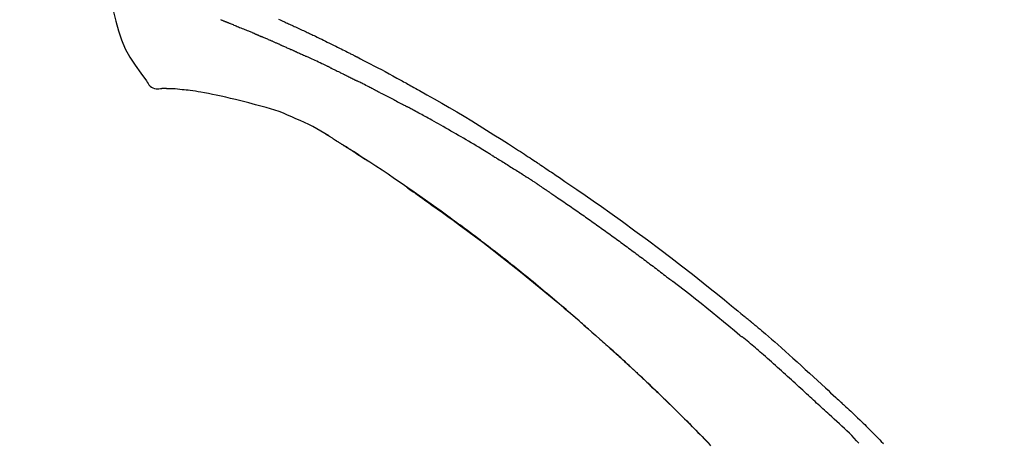
# Model space of a CAD drawing. Extents: x 55896 to 82369, y -13 to 8857.
# Drawn here: x 61607 to 61694, y 3107 to 3145 of the extents above; entities that cross this region are included whole.
import ezdxf

# ---------------------------------------------------------------- set-up
doc = ezdxf.new("R2010")
doc.units = 0
doc.header["$LTSCALE"] = 50
doc.header["$MEASUREMENT"] = 0
doc.layers.get('0').update_dxf_attribs({"linetype": 'CONTINUOUS'})
doc.layers.get('DEFPOINTS').update_dxf_attribs({"color": 146, "linetype": 'CONTINUOUS'})
doc.layers.add('150-機器', color=8, linetype='CONTINUOUS')
doc.layers.add('166-寸法B', color=11, linetype='CONTINUOUS')
doc.styles.add('KH001', font='txt')
doc.dimstyles.new('KH1xx030', dxfattribs={"dimscale": 30, "dimtxt": 2, "dimasz": 0.6, "dimexe": 0.3, "dimexo": 1.2, "dimgap": 0.5, "dimtad": 3, "dimdec": 1, "dimdsep": 46, "dimlunit": 6, "dimtxsty": 'KH001', "dimblk": 'DOT', "dimcen": 1, "dimdle": 1, "dimclrd": 256, "dimclre": 256, "dimclrt": 256, "dimadec": 0, "dimazin": 0, "dimtfac": 1, "dimtdec": 1, "dimtix": 1, "dimtmove": 2, "dimatfit": 3, "dimldrblk": 'CLOSEDBLANK', "dimfxl": 1, "dimtolj": 1, "dimtzin": 0, "dimlwd": -1, "dimlwe": -1, "dimarcsym": 0})

# ---------------------------------------------------------------- blocks, each defined once
blk = doc.blocks.new('F402_D')
at = {"layer": '150-機器', "color": 13, "linetype": 'Continuous'}
for points in [[(-72.284, 247.237), (-72.142, 247.17), (-72.028, 247.117), (-71.915, 247.064), (-71.802, 247.012), (-71.689, 246.959), (-71.593, 246.915), (-71.498, 246.872), (-71.403, 246.828), (-71.307, 246.784), (-71.203, 246.737), (-71.1, 246.69), (-70.996, 246.643), (-70.892, 246.596), (-70.776, 246.543), (-70.659, 246.489), (-70.543, 246.436), (-70.427, 246.382), (-70.305, 246.326), (-70.183, 246.269), (-70.062, 246.213), (-69.94, 246.156), (-69.835, 246.107), (-69.73, 246.057), (-69.625, 246.008), (-69.52, 245.958), (-69.421, 245.912), (-69.322, 245.865), (-69.223, 245.818), (-69.124, 245.77), (-68.995, 245.709), (-68.866, 245.647), (-68.737, 245.585), (-68.608, 245.522), (-68.444, 245.443), (-68.28, 245.363), (-68.117, 245.283), (-67.953, 245.203), (-67.766, 245.111), (-67.578, 245.019), (-67.391, 244.926), (-67.204, 244.833), (-67.042, 244.753), (-66.88, 244.672), (-66.718, 244.59), (-66.556, 244.509), (-66.426, 244.444), (-66.296, 244.378), (-66.166, 244.312), (-66.036, 244.246), (-65.955, 244.205), (-65.875, 244.164), (-65.794, 244.123), (-65.713, 244.082), (-65.665, 244.058), (-65.617, 244.033), (-65.569, 244.008), (-65.52, 243.984), (-65.5, 243.973), (-65.479, 243.963), (-65.459, 243.952), (-65.438, 243.942), (-65.405, 243.925), (-65.373, 243.908), (-65.34, 243.891), (-65.307, 243.874), (-65.012, 243.723), (-64.717, 243.573), (-64.423, 243.421), (-64.128, 243.269), (-63.799, 243.097), (-63.47, 242.924), (-63.142, 242.75), (-62.814, 242.575), (-62.464, 242.385), (-62.114, 242.195), (-61.765, 242.004), (-61.415, 241.812), (-61.289, 241.743), (-61.163, 241.674), (-61.037, 241.604), (-60.911, 241.535), (-60.785, 241.465), (-60.659, 241.395), (-60.533, 241.325), (-60.407, 241.255), (-60.244, 241.165), (-60.082, 241.074), (-59.92, 240.983), (-59.757, 240.892), (-59.095, 240.521), (-58.434, 240.15), (-57.773, 239.776), (-57.115, 239.398), (-56.44, 239.003), (-55.768, 238.603), (-55.098, 238.197), (-54.432, 237.787), (-53.785, 237.383), (-53.139, 236.974), (-52.496, 236.564), (-51.852, 236.153), (-51.674, 236.039), (-51.496, 235.925), (-51.318, 235.811), (-51.141, 235.696), (-50.963, 235.582), (-50.785, 235.467), (-50.607, 235.351), (-50.43, 235.236), (-50.26, 235.125), (-50.09, 235.014), (-49.92, 234.903), (-49.751, 234.791), (-49.629, 234.711), (-49.508, 234.631), (-49.386, 234.551), (-49.265, 234.47), (-49.191, 234.421), (-49.118, 234.373), (-49.045, 234.324), (-48.971, 234.275), (-48.81, 234.168), (-48.649, 234.061), (-48.489, 233.954), (-48.328, 233.847), (-48.178, 233.746), (-48.029, 233.646), (-47.879, 233.545), (-47.73, 233.444), (-47.592, 233.35), (-47.454, 233.257), (-47.316, 233.163), (-47.178, 233.069)], [(-87.629, 251.22), (-87.473, 250.389), (-87.313, 249.557), (-87.145, 248.725), (-86.964, 247.892), (-86.763, 247.047), (-86.53, 246.21), (-86.251, 245.393), (-85.91, 244.605), (-85.503, 243.86), (-85.041, 243.144), (-84.541, 242.447), (-84.022, 241.76)], [(-77.434, 247.193), (-77.387, 247.174), (-77.34, 247.155), (-77.293, 247.136), (-77.246, 247.117), (-77.199, 247.098), (-77.152, 247.079), (-77.104, 247.06), (-77.057, 247.041), (-77.025, 247.028), (-76.994, 247.015), (-76.962, 247.003), (-76.93, 246.99), (-76.914, 246.983), (-76.898, 246.977), (-76.882, 246.971), (-76.867, 246.964)], [(-76.867, 246.964), (-76.843, 246.955), (-76.818, 246.945), (-76.794, 246.935), (-76.77, 246.926), (-76.722, 246.906), (-76.674, 246.887), (-76.626, 246.868), (-76.578, 246.848), (-76.496, 246.815), (-76.415, 246.781), (-76.333, 246.748), (-76.252, 246.714), (-76.154, 246.674), (-76.056, 246.634), (-75.958, 246.594), (-75.859, 246.554), (-75.745, 246.506), (-75.63, 246.459), (-75.514, 246.412), (-75.399, 246.365), (-75.292, 246.322), (-75.185, 246.278), (-75.078, 246.234), (-74.971, 246.19), (-74.896, 246.159), (-74.82, 246.127), (-74.745, 246.095), (-74.669, 246.065), (-74.624, 246.048), (-74.58, 246.03), (-74.536, 246.013), (-74.492, 245.994), (-74.464, 245.981), (-74.436, 245.968), (-74.408, 245.954), (-74.38, 245.941), (-74.361, 245.932), (-74.342, 245.924), (-74.323, 245.915), (-74.304, 245.907), (-74.295, 245.903), (-74.285, 245.898), (-74.276, 245.894), (-74.266, 245.89)], [(-74.266, 245.89), (-74.253, 245.884), (-74.24, 245.878), (-74.227, 245.872), (-74.214, 245.866), (-74.188, 245.855), (-74.162, 245.843), (-74.136, 245.831), (-74.11, 245.82), (-74.07, 245.802), (-74.031, 245.784), (-73.992, 245.767), (-73.952, 245.75), (-73.926, 245.738), (-73.899, 245.727), (-73.873, 245.715), (-73.847, 245.704), (-73.833, 245.698), (-73.82, 245.692), (-73.807, 245.686), (-73.794, 245.68)], [(-72.852, 245.274), (-72.892, 245.291), (-72.931, 245.308), (-72.97, 245.325), (-73.009, 245.342), (-73.088, 245.376), (-73.166, 245.411), (-73.245, 245.445), (-73.323, 245.479), (-73.402, 245.512), (-73.48, 245.546), (-73.559, 245.58), (-73.637, 245.613), (-73.676, 245.63), (-73.715, 245.647), (-73.755, 245.664), (-73.794, 245.68)], [(-72.132, 244.961), (-72.176, 244.98), (-72.22, 244.999), (-72.264, 245.018), (-72.308, 245.037), (-72.368, 245.063), (-72.428, 245.089), (-72.488, 245.115), (-72.548, 245.142), (-72.608, 245.168), (-72.668, 245.194), (-72.728, 245.22), (-72.788, 245.246), (-72.804, 245.253), (-72.82, 245.26), (-72.836, 245.267), (-72.852, 245.274)], [(-72.132, 244.961), (-72.109, 244.951), (-72.085, 244.94), (-72.062, 244.93), (-72.039, 244.92), (-71.989, 244.899), (-71.94, 244.877), (-71.891, 244.856), (-71.842, 244.835), (-71.765, 244.801), (-71.688, 244.767), (-71.611, 244.734), (-71.534, 244.7), (-71.45, 244.663), (-71.366, 244.626), (-71.282, 244.589), (-71.198, 244.552), (-71.139, 244.526), (-71.081, 244.5), (-71.023, 244.474), (-70.964, 244.448), (-70.934, 244.435), (-70.904, 244.421), (-70.873, 244.408), (-70.843, 244.394)], [(-70.843, 244.394), (-70.801, 244.375), (-70.759, 244.357), (-70.717, 244.338), (-70.675, 244.319), (-70.587, 244.28), (-70.499, 244.241), (-70.412, 244.201), (-70.324, 244.162), (-70.236, 244.122), (-70.148, 244.082), (-70.061, 244.042), (-69.973, 244.002), (-69.927, 243.981), (-69.882, 243.96), (-69.836, 243.939), (-69.79, 243.918)], [(-67.682, 242.923), (-67.707, 242.935), (-67.732, 242.947), (-67.756, 242.959), (-67.781, 242.97), (-67.828, 242.993), (-67.875, 243.015), (-67.921, 243.038), (-67.968, 243.06), (-68.081, 243.115), (-68.195, 243.17), (-68.308, 243.224), (-68.422, 243.279), (-68.572, 243.351), (-68.723, 243.424), (-68.873, 243.495), (-69.024, 243.566), (-69.154, 243.626), (-69.283, 243.686), (-69.412, 243.745), (-69.542, 243.804), (-69.604, 243.832), (-69.666, 243.861), (-69.728, 243.89), (-69.79, 243.918)], [(-67.682, 242.923), (-67.65, 242.907), (-67.618, 242.892), (-67.585, 242.876), (-67.553, 242.86), (-67.484, 242.827), (-67.416, 242.794), (-67.347, 242.761), (-67.279, 242.728), (-67.171, 242.676), (-67.063, 242.623), (-66.954, 242.571), (-66.846, 242.518), (-66.771, 242.481), (-66.695, 242.443), (-66.619, 242.406), (-66.544, 242.368), (-66.504, 242.349), (-66.464, 242.329), (-66.424, 242.31), (-66.385, 242.29)], [(-84.022, 241.76), (-83.956, 241.633), (-83.885, 241.509), (-83.805, 241.394), (-83.712, 241.29), (-83.594, 241.196), (-83.462, 241.121), (-83.32, 241.068), (-83.172, 241.039), (-83.044, 241.034), (-82.916, 241.044), (-82.788, 241.063), (-82.661, 241.088)], [(-66.385, 242.29), (-66.342, 242.269), (-66.3, 242.248), (-66.258, 242.227), (-66.216, 242.206), (-66.127, 242.163), (-66.039, 242.119), (-65.951, 242.075), (-65.863, 242.031), (-65.775, 241.987), (-65.688, 241.943), (-65.6, 241.898), (-65.512, 241.854), (-65.467, 241.83), (-65.421, 241.807), (-65.375, 241.784), (-65.33, 241.761)], [(-63.713, 240.947), (-63.758, 240.97), (-63.803, 240.992), (-63.847, 241.015), (-63.892, 241.038), (-63.981, 241.083), (-64.071, 241.129), (-64.16, 241.174), (-64.25, 241.219), (-64.384, 241.287), (-64.519, 241.355), (-64.654, 241.423), (-64.789, 241.49), (-64.879, 241.535), (-64.969, 241.58), (-65.059, 241.625), (-65.149, 241.67), (-65.194, 241.692), (-65.239, 241.714), (-65.284, 241.737), (-65.329, 241.759)], [(-82.174, 241.058), (-82.198, 241.059), (-82.221, 241.06), (-82.245, 241.061), (-82.269, 241.062), (-82.308, 241.064), (-82.347, 241.065), (-82.386, 241.067), (-82.425, 241.068), (-82.466, 241.068), (-82.506, 241.068), (-82.547, 241.069), (-82.589, 241.074), (-82.604, 241.079), (-82.619, 241.083), (-82.634, 241.084), (-82.65, 241.077), (-82.652, 241.075), (-82.655, 241.073), (-82.657, 241.073), (-82.658, 241.073), (-82.658, 241.074), (-82.659, 241.075), (-82.659, 241.077), (-82.659, 241.079)], [(-80.849, 240.969), (-81.057, 240.993), (-81.266, 241.016), (-81.474, 241.035), (-81.683, 241.048), (-81.804, 241.053), (-81.925, 241.056), (-82.046, 241.057), (-82.167, 241.058)], [(-79.206, 240.75), (-79.439, 240.789), (-79.672, 240.827), (-79.906, 240.863), (-80.14, 240.895), (-80.317, 240.916), (-80.494, 240.935), (-80.671, 240.952), (-80.849, 240.969)], [(-63.713, 240.947), (-63.674, 240.927), (-63.634, 240.906), (-63.594, 240.886), (-63.554, 240.866), (-63.474, 240.825), (-63.394, 240.785), (-63.315, 240.744), (-63.235, 240.703), (-63.116, 240.642), (-62.997, 240.581), (-62.878, 240.519), (-62.759, 240.458), (-62.64, 240.396), (-62.522, 240.335), (-62.403, 240.273), (-62.285, 240.212), (-62.167, 240.15), (-62.049, 240.088), (-61.931, 240.027), (-61.813, 239.965), (-61.696, 239.903), (-61.578, 239.841), (-61.461, 239.779), (-61.344, 239.717), (-61.266, 239.676), (-61.188, 239.634), (-61.11, 239.592), (-61.032, 239.551), (-60.993, 239.53), (-60.954, 239.509), (-60.915, 239.489), (-60.877, 239.468)], [(-77.827, 240.487), (-78.172, 240.553), (-78.517, 240.619), (-78.862, 240.684), (-79.206, 240.75)], [(-76.12, 240.098), (-76.547, 240.195), (-76.974, 240.293), (-77.401, 240.39), (-77.827, 240.487)], [(-73.755, 239.479), (-74.346, 239.634), (-74.937, 239.789), (-75.529, 239.943), (-76.12, 240.098)], [(-70.735, 238.383), (-71.107, 238.554), (-71.481, 238.721), (-71.857, 238.879), (-72.238, 239.026), (-72.612, 239.153), (-72.991, 239.268), (-73.372, 239.376), (-73.755, 239.479)], [(-53.369, 235.18), (-53.443, 235.225), (-53.517, 235.27), (-53.592, 235.315), (-53.666, 235.36), (-53.815, 235.451), (-53.963, 235.541), (-54.112, 235.631), (-54.261, 235.721), (-54.484, 235.855), (-54.708, 235.988), (-54.933, 236.121), (-55.157, 236.253), (-55.382, 236.386), (-55.607, 236.518), (-55.831, 236.649), (-56.057, 236.78), (-56.282, 236.911), (-56.508, 237.041), (-56.733, 237.171), (-56.959, 237.3), (-57.185, 237.43), (-57.412, 237.558), (-57.638, 237.687), (-57.865, 237.815), (-58.06, 237.924), (-58.254, 238.033), (-58.449, 238.142), (-58.644, 238.25), (-58.807, 238.341), (-58.97, 238.431), (-59.134, 238.521), (-59.297, 238.611), (-59.428, 238.683), (-59.559, 238.754), (-59.69, 238.826), (-59.822, 238.898), (-59.953, 238.97), (-60.085, 239.041), (-60.216, 239.113), (-60.348, 239.184), (-60.436, 239.231), (-60.524, 239.279), (-60.612, 239.326), (-60.7, 239.373), (-60.744, 239.397), (-60.788, 239.42), (-60.833, 239.444), (-60.877, 239.468)], [(-67.825, 236.858), (-68.172, 237.079), (-68.521, 237.295), (-68.874, 237.504), (-69.233, 237.702), (-69.602, 237.886), (-69.976, 238.058), (-70.355, 238.222), (-70.736, 238.383)], [(-67.448, 236.626), (-67.497, 236.657), (-67.547, 236.688), (-67.596, 236.719), (-67.646, 236.751), (-67.696, 236.781), (-67.746, 236.812), (-67.796, 236.842), (-67.847, 236.873), (-67.897, 236.903), (-67.948, 236.933), (-67.999, 236.962), (-68.049, 236.992)], [(-67.448, 236.626), (-67.442, 236.622), (-67.436, 236.618), (-67.43, 236.615), (-67.425, 236.611), (-67.414, 236.605), (-67.404, 236.598), (-67.393, 236.592), (-67.383, 236.585), (-67.369, 236.576), (-67.355, 236.567), (-67.341, 236.558), (-67.327, 236.549), (-67.316, 236.543), (-67.304, 236.536), (-67.293, 236.529), (-67.282, 236.522), (-67.263, 236.51), (-67.244, 236.497), (-67.225, 236.485), (-67.206, 236.473), (-67.178, 236.456), (-67.15, 236.438), (-67.122, 236.42), (-67.094, 236.403), (-67.056, 236.379), (-67.019, 236.355), (-66.981, 236.331), (-66.943, 236.307), (-66.906, 236.283), (-66.868, 236.26), (-66.831, 236.236), (-66.793, 236.212), (-66.756, 236.189), (-66.719, 236.165), (-66.682, 236.141), (-66.645, 236.118), (-66.608, 236.094), (-66.571, 236.071), (-66.534, 236.047), (-66.497, 236.024), (-66.459, 235.999), (-66.42, 235.975), (-66.382, 235.95), (-66.343, 235.925), (-66.317, 235.909), (-66.29, 235.892), (-66.264, 235.875), (-66.238, 235.858), (-66.224, 235.849), (-66.209, 235.84), (-66.195, 235.831), (-66.181, 235.822)], [(-66.234, 235.856), (-66.26, 235.872), (-66.286, 235.889), (-66.313, 235.906), (-66.339, 235.923), (-66.365, 235.939), (-66.391, 235.956), (-66.417, 235.973), (-66.444, 235.99), (-66.47, 236.006), (-66.496, 236.023), (-66.522, 236.04), (-66.549, 236.057)], [(-65.468, 235.363), (-65.476, 235.367), (-65.483, 235.372), (-65.49, 235.377), (-65.497, 235.382), (-65.561, 235.422), (-65.624, 235.463), (-65.687, 235.504), (-65.751, 235.545), (-65.841, 235.603), (-65.931, 235.661), (-66.021, 235.719), (-66.111, 235.777), (-66.193, 235.83), (-66.276, 235.883), (-66.359, 235.936), (-66.442, 235.989), (-66.469, 236.005), (-66.495, 236.022), (-66.522, 236.039), (-66.548, 236.056)], [(-44.685, 219.671), (-44.737, 219.717), (-44.79, 219.763), (-44.842, 219.809), (-44.895, 219.855), (-45.013, 219.959), (-45.132, 220.063), (-45.25, 220.166), (-45.369, 220.269), (-45.556, 220.431), (-45.742, 220.593), (-45.929, 220.755), (-46.116, 220.916), (-46.317, 221.089), (-46.519, 221.263), (-46.721, 221.435), (-46.923, 221.608), (-47.127, 221.782), (-47.331, 221.955), (-47.536, 222.129), (-47.741, 222.302), (-47.948, 222.476), (-48.155, 222.65), (-48.362, 222.824), (-48.57, 222.997), (-48.78, 223.172), (-48.99, 223.346), (-49.2, 223.52), (-49.411, 223.693), (-49.65, 223.89), (-49.89, 224.087), (-50.13, 224.283), (-50.371, 224.478), (-50.62, 224.68), (-50.869, 224.881), (-51.119, 225.081), (-51.369, 225.281), (-51.618, 225.479), (-51.866, 225.676), (-52.115, 225.873), (-52.365, 226.07), (-52.585, 226.243), (-52.806, 226.415), (-53.027, 226.587), (-53.248, 226.759), (-53.436, 226.904), (-53.624, 227.049), (-53.813, 227.193), (-54.001, 227.337), (-54.166, 227.463), (-54.332, 227.589), (-54.497, 227.714), (-54.663, 227.839), (-54.805, 227.946), (-54.947, 228.052), (-55.089, 228.159), (-55.231, 228.265), (-55.374, 228.372), (-55.517, 228.478), (-55.661, 228.585), (-55.804, 228.691), (-55.962, 228.807), (-56.119, 228.923), (-56.277, 229.039), (-56.435, 229.154), (-56.634, 229.3), (-56.833, 229.445), (-57.032, 229.59), (-57.232, 229.735), (-57.473, 229.91), (-57.715, 230.085), (-57.957, 230.259), (-58.2, 230.433), (-58.702, 230.792), (-59.205, 231.15), (-59.709, 231.506), (-60.214, 231.861), (-60.795, 232.264), (-61.378, 232.665), (-61.962, 233.062), (-62.549, 233.456), (-63.085, 233.813), (-63.623, 234.167), (-64.162, 234.519), (-64.702, 234.87), (-64.934, 235.02), (-65.166, 235.17), (-65.398, 235.319), (-65.63, 235.469), (-65.696, 235.511), (-65.762, 235.554), (-65.828, 235.596), (-65.895, 235.639), (-65.919, 235.654), (-65.943, 235.67), (-65.967, 235.685), (-65.992, 235.701), (-65.994, 235.702), (-65.996, 235.704), (-65.998, 235.705), (-66, 235.707), (-66.001, 235.707), (-66.002, 235.708), (-66.003, 235.708), (-66.004, 235.709), (-66.005, 235.71), (-66.006, 235.71), (-66.007, 235.711), (-66.008, 235.712), (-66.01, 235.713), (-66.012, 235.714), (-66.014, 235.715), (-66.016, 235.716), (-66.031, 235.726), (-66.046, 235.736), (-66.062, 235.746), (-66.077, 235.755), (-66.092, 235.765), (-66.107, 235.775), (-66.123, 235.784), (-66.138, 235.794), (-66.15, 235.802), (-66.162, 235.81), (-66.175, 235.818), (-66.187, 235.826)], [(-65.469, 235.363), (-65.469, 235.363), (-65.469, 235.363), (-65.469, 235.363), (-65.469, 235.363), (-65.469, 235.363), (-65.469, 235.363), (-65.469, 235.363), (-65.469, 235.363)], [(-65.468, 235.363), (-65.466, 235.361), (-65.464, 235.36), (-65.462, 235.358), (-65.459, 235.357), (-65.42, 235.332), (-65.381, 235.306), (-65.342, 235.281), (-65.303, 235.256), (-65.229, 235.207), (-65.154, 235.159), (-65.079, 235.11), (-65.004, 235.061), (-64.916, 235.004), (-64.828, 234.947), (-64.74, 234.889), (-64.652, 234.831), (-64.601, 234.798), (-64.549, 234.764), (-64.498, 234.73), (-64.447, 234.697), (-64.431, 234.686), (-64.416, 234.676), (-64.4, 234.666), (-64.385, 234.656)], [(-53.369, 235.18), (-53.33, 235.156), (-53.291, 235.133), (-53.252, 235.109), (-53.213, 235.085), (-53.135, 235.037), (-53.057, 234.99), (-52.979, 234.942), (-52.901, 234.895), (-52.784, 234.823), (-52.668, 234.751), (-52.551, 234.679), (-52.435, 234.607), (-52.318, 234.535), (-52.202, 234.463), (-52.085, 234.39), (-51.969, 234.318), (-51.853, 234.245), (-51.737, 234.172), (-51.62, 234.099), (-51.504, 234.026), (-51.388, 233.953), (-51.272, 233.88), (-51.157, 233.807), (-51.041, 233.733), (-50.925, 233.66), (-50.809, 233.586), (-50.694, 233.513), (-50.578, 233.439), (-50.501, 233.389), (-50.424, 233.34), (-50.347, 233.29), (-50.271, 233.241), (-50.232, 233.216), (-50.194, 233.191), (-50.155, 233.167), (-50.117, 233.142)], [(-49.289, 232.599), (-49.312, 232.614), (-49.335, 232.63), (-49.358, 232.645), (-49.381, 232.66), (-49.426, 232.69), (-49.472, 232.721), (-49.518, 232.751), (-49.564, 232.782), (-49.633, 232.827), (-49.702, 232.872), (-49.771, 232.917), (-49.84, 232.963), (-49.886, 232.992), (-49.932, 233.022), (-49.978, 233.052), (-50.025, 233.082), (-50.048, 233.097), (-50.071, 233.112), (-50.094, 233.127), (-50.117, 233.142)], [(-47.185, 233.071), (-46.829, 232.829), (-46.474, 232.588), (-46.118, 232.347), (-45.763, 232.104), (-45.029, 231.6), (-44.297, 231.092), (-43.568, 230.581), (-42.841, 230.067), (-41.715, 229.261), (-40.596, 228.446), (-39.483, 227.623), (-38.376, 226.793), (-37.41, 226.059), (-36.449, 225.32), (-35.492, 224.576), (-34.54, 223.824), (-33.901, 223.315), (-33.265, 222.803), (-32.63, 222.289), (-31.997, 221.772), (-31.72, 221.546), (-31.444, 221.32), (-31.168, 221.093), (-30.893, 220.866), (-30.804, 220.792), (-30.715, 220.719), (-30.626, 220.645), (-30.537, 220.572), (-30.492, 220.535), (-30.447, 220.498), (-30.403, 220.461), (-30.358, 220.424), (-30.337, 220.407), (-30.317, 220.389), (-30.296, 220.372), (-30.275, 220.355), (-30.266, 220.348), (-30.257, 220.34), (-30.249, 220.333), (-30.24, 220.326), (-30.237, 220.324), (-30.234, 220.321), (-30.232, 220.319), (-30.229, 220.317), (-30.227, 220.315), (-30.226, 220.314), (-30.225, 220.313), (-30.224, 220.312), (-30.221, 220.31), (-30.218, 220.307), (-30.215, 220.305), (-30.212, 220.302), (-30.192, 220.286), (-30.172, 220.27), (-30.152, 220.253), (-30.133, 220.237), (-30.108, 220.217), (-30.084, 220.197), (-30.06, 220.177), (-30.035, 220.157), (-30.011, 220.136), (-29.986, 220.116), (-29.961, 220.095), (-29.937, 220.075), (-29.929, 220.069), (-29.922, 220.063), (-29.914, 220.057), (-29.907, 220.05), (-29.906, 220.05), (-29.905, 220.049), (-29.904, 220.048), (-29.903, 220.047), (-29.902, 220.046), (-29.901, 220.046), (-29.901, 220.045), (-29.9, 220.044), (-29.899, 220.044), (-29.898, 220.043), (-29.897, 220.042), (-29.896, 220.041), (-29.895, 220.041), (-29.894, 220.04), (-29.894, 220.039), (-29.893, 220.038), (-29.892, 220.038), (-29.891, 220.037), (-29.89, 220.036), (-29.889, 220.035), (-29.888, 220.035), (-29.887, 220.034), (-29.886, 220.033), (-29.886, 220.033), (-29.823, 219.98), (-29.76, 219.928), (-29.697, 219.876), (-29.634, 219.823), (-29.475, 219.69), (-29.317, 219.557), (-29.159, 219.423), (-29.001, 219.289), (-28.721, 219.049), (-28.443, 218.809), (-28.165, 218.567), (-27.888, 218.324), (-27.55, 218.026), (-27.214, 217.727), (-26.879, 217.427), (-26.544, 217.125), (-26.179, 216.794), (-25.815, 216.463), (-25.451, 216.13), (-25.088, 215.797), (-24.731, 215.469), (-24.375, 215.14), (-24.019, 214.811), (-23.663, 214.482), (-23.429, 214.266), (-23.194, 214.05), (-22.96, 213.835), (-22.726, 213.619), (-22.613, 213.515), (-22.5, 213.411), (-22.388, 213.307), (-22.275, 213.203)], [(-60.899, 232.305), (-60.897, 232.304), (-60.894, 232.302), (-60.892, 232.301), (-60.89, 232.299), (-60.792, 232.231), (-60.694, 232.164), (-60.597, 232.096), (-60.499, 232.029), (-60.309, 231.897), (-60.12, 231.765), (-59.93, 231.633), (-59.741, 231.5), (-59.466, 231.306), (-59.191, 231.112), (-58.917, 230.917), (-58.643, 230.722), (-58.173, 230.386), (-57.704, 230.05), (-57.236, 229.712), (-56.769, 229.373), (-56.106, 228.888), (-55.445, 228.399), (-54.787, 227.907), (-54.131, 227.412), (-53.282, 226.762), (-52.437, 226.106), (-51.597, 225.444), (-50.76, 224.778), (-49.929, 224.11), (-49.101, 223.436), (-48.279, 222.758), (-47.461, 222.073), (-46.874, 221.576), (-46.289, 221.076), (-45.708, 220.573), (-45.128, 220.067), (-44.773, 219.755), (-44.419, 219.442), (-44.065, 219.128), (-43.712, 218.814), (-43.579, 218.696), (-43.447, 218.578), (-43.314, 218.46), (-43.182, 218.342), (-43.049, 218.223), (-42.916, 218.104), (-42.784, 217.985), (-42.652, 217.865), (-42.519, 217.746), (-42.387, 217.626), (-42.255, 217.506), (-42.122, 217.386), (-41.99, 217.266), (-41.858, 217.145), (-41.726, 217.024), (-41.594, 216.903), (-41.49, 216.808), (-41.387, 216.713), (-41.283, 216.618), (-41.18, 216.522), (-41.101, 216.45), (-41.023, 216.377), (-40.945, 216.305), (-40.866, 216.232), (-40.81, 216.18), (-40.753, 216.127), (-40.697, 216.075), (-40.64, 216.022), (-40.573, 215.96), (-40.507, 215.898), (-40.44, 215.836), (-40.374, 215.774), (-40.297, 215.702), (-40.22, 215.631), (-40.144, 215.559), (-40.067, 215.487), (-39.98, 215.406), (-39.894, 215.325), (-39.807, 215.243), (-39.721, 215.162), (-39.624, 215.071), (-39.528, 214.979), (-39.432, 214.888), (-39.335, 214.797), (-39.229, 214.696), (-39.123, 214.595), (-39.017, 214.494), (-38.911, 214.393), (-38.795, 214.282), (-38.679, 214.171), (-38.563, 214.06), (-38.447, 213.949), (-38.315, 213.822), (-38.183, 213.695), (-38.051, 213.567), (-37.92, 213.44), (-37.767, 213.291), (-37.614, 213.143), (-37.461, 212.994), (-37.309, 212.845), (-37.13, 212.67), (-36.952, 212.495), (-36.774, 212.319), (-36.596, 212.144), (-36.393, 211.943), (-36.191, 211.743), (-35.99, 211.542), (-35.789, 211.34), (-35.588, 211.139), (-35.388, 210.938), (-35.188, 210.736), (-34.989, 210.534), (-34.805, 210.347), (-34.622, 210.159), (-34.438, 209.972), (-34.255, 209.784), (-34.102, 209.626), (-33.949, 209.468)], [(-49.289, 232.599), (-49.259, 232.579), (-49.23, 232.559), (-49.2, 232.54), (-49.17, 232.52), (-49.11, 232.48), (-49.049, 232.439), (-48.988, 232.399), (-48.928, 232.358), (-48.834, 232.296), (-48.741, 232.233), (-48.648, 232.17), (-48.555, 232.107), (-48.492, 232.064), (-48.428, 232.021), (-48.365, 231.977), (-48.301, 231.934), (-48.269, 231.912), (-48.236, 231.89), (-48.204, 231.868), (-48.171, 231.846)], [(-48.171, 231.846), (-48.125, 231.814), (-48.079, 231.783), (-48.032, 231.752), (-47.986, 231.721), (-47.893, 231.658), (-47.8, 231.595), (-47.708, 231.533), (-47.615, 231.47), (-47.476, 231.376), (-47.337, 231.282), (-47.199, 231.187), (-47.06, 231.092), (-46.921, 230.997), (-46.783, 230.902), (-46.644, 230.807), (-46.506, 230.712), (-46.367, 230.617), (-46.229, 230.522), (-46.091, 230.426), (-45.953, 230.33), (-45.815, 230.234), (-45.677, 230.138), (-45.539, 230.042), (-45.401, 229.946), (-45.263, 229.85), (-45.125, 229.753), (-44.987, 229.657), (-44.849, 229.56), (-44.712, 229.463), (-44.574, 229.366), (-44.437, 229.269), (-44.299, 229.172), (-44.162, 229.075), (-44.025, 228.977), (-43.887, 228.88), (-43.75, 228.782), (-43.613, 228.684), (-43.476, 228.586), (-43.339, 228.488), (-43.202, 228.39), (-43.065, 228.291), (-42.928, 228.193), (-42.791, 228.094), (-42.655, 227.996), (-42.518, 227.897), (-42.382, 227.798), (-42.245, 227.698), (-42.109, 227.599), (-41.972, 227.5), (-41.836, 227.4), (-41.7, 227.301), (-41.563, 227.201), (-41.427, 227.101), (-41.291, 227.001), (-41.155, 226.901), (-41.019, 226.801), (-40.883, 226.7), (-40.748, 226.6), (-40.612, 226.499), (-40.476, 226.398), (-40.341, 226.297), (-40.205, 226.196), (-40.069, 226.095), (-39.934, 225.994), (-39.799, 225.892), (-39.663, 225.791), (-39.528, 225.689), (-39.393, 225.587), (-39.258, 225.485), (-39.123, 225.383), (-38.988, 225.281), (-38.853, 225.179), (-38.718, 225.076), (-38.583, 224.974), (-38.448, 224.871), (-38.314, 224.768), (-38.179, 224.665), (-38.045, 224.562), (-37.91, 224.459), (-37.776, 224.356), (-37.686, 224.287), (-37.597, 224.217), (-37.507, 224.148), (-37.418, 224.079), (-37.373, 224.044), (-37.329, 224.01), (-37.284, 223.975), (-37.239, 223.941)], [(-31.232, 219.105), (-31.235, 219.107), (-31.237, 219.109), (-31.24, 219.111), (-31.242, 219.112), (-31.245, 219.114), (-31.247, 219.116), (-31.25, 219.118), (-31.252, 219.12), (-31.255, 219.122), (-31.257, 219.124), (-31.259, 219.126), (-31.262, 219.128), (-31.75, 219.542), (-32.241, 219.953), (-32.732, 220.362), (-33.225, 220.77), (-33.72, 221.176), (-34.217, 221.578), (-34.716, 221.978), (-35.218, 222.375), (-35.721, 222.769), (-36.226, 223.16), (-36.732, 223.551), (-37.239, 223.941)], [(-45.116, 220.047), (-45.139, 220.067), (-45.162, 220.087), (-45.185, 220.107), (-45.208, 220.127), (-45.231, 220.148), (-45.254, 220.168), (-45.277, 220.188), (-45.3, 220.208), (-45.323, 220.228), (-45.346, 220.248), (-45.369, 220.268), (-45.392, 220.288)], [(-44.953, 219.906), (-44.968, 219.919), (-44.983, 219.932), (-44.998, 219.945), (-45.013, 219.958), (-45.028, 219.97), (-45.042, 219.983), (-45.057, 219.996), (-45.072, 220.009), (-45.087, 220.022), (-45.102, 220.035), (-45.117, 220.048), (-45.132, 220.061)], [(-23.316, 212.104), (-23.457, 212.233), (-23.598, 212.362), (-23.739, 212.492), (-23.88, 212.621), (-24.021, 212.751), (-24.162, 212.881), (-24.303, 213.01), (-24.443, 213.14), (-24.584, 213.269), (-24.725, 213.399), (-24.866, 213.528), (-25.006, 213.657), (-25.174, 213.812), (-25.342, 213.966), (-25.51, 214.12), (-25.678, 214.275), (-25.845, 214.429), (-26.013, 214.583), (-26.181, 214.737), (-26.349, 214.89), (-26.517, 215.043), (-26.686, 215.196), (-26.854, 215.348), (-27.023, 215.501), (-27.201, 215.662), (-27.378, 215.823), (-27.556, 215.985), (-27.734, 216.146), (-27.912, 216.306), (-28.091, 216.466), (-28.269, 216.626), (-28.449, 216.785), (-28.629, 216.943), (-28.809, 217.1), (-28.989, 217.257), (-29.17, 217.414), (-29.313, 217.539), (-29.457, 217.665), (-29.601, 217.79), (-29.745, 217.915), (-29.888, 218.039), (-30.033, 218.163), (-30.177, 218.287), (-30.323, 218.409), (-30.47, 218.53), (-30.619, 218.648), (-30.766, 218.769), (-30.909, 218.896), (-30.933, 218.918), (-30.956, 218.94), (-30.981, 218.961), (-31.008, 218.978), (-31.037, 218.992), (-31.068, 219.003), (-31.099, 219.015), (-31.129, 219.028), (-31.157, 219.044), (-31.183, 219.063), (-31.208, 219.084), (-31.232, 219.105)], [(-37.45, 212.982), (-37.466, 212.998), (-37.482, 213.014), (-37.498, 213.029), (-37.515, 213.045), (-37.603, 213.132), (-37.692, 213.219), (-37.781, 213.305), (-37.87, 213.392), (-38.035, 213.552), (-38.201, 213.713), (-38.366, 213.872), (-38.532, 214.032), (-38.762, 214.252), (-38.992, 214.472), (-39.222, 214.692), (-39.453, 214.911), (-39.694, 215.139), (-39.936, 215.366), (-40.178, 215.593), (-40.42, 215.82), (-40.673, 216.055), (-40.926, 216.29), (-41.18, 216.525), (-41.434, 216.759), (-41.646, 216.953), (-41.858, 217.147), (-42.07, 217.34), (-42.283, 217.533), (-42.411, 217.648), (-42.539, 217.763), (-42.666, 217.878), (-42.794, 217.993), (-42.833, 218.028), (-42.872, 218.063), (-42.911, 218.098), (-42.95, 218.133)], [(-33.833, 209.35), (-34.039, 209.563), (-34.246, 209.775), (-34.453, 209.987), (-34.656, 210.195), (-34.859, 210.402), (-35.063, 210.609), (-35.267, 210.815), (-35.467, 211.017), (-35.667, 211.219), (-35.868, 211.42), (-36.069, 211.621), (-36.235, 211.786), (-36.401, 211.95), (-36.567, 212.115), (-36.733, 212.279), (-36.832, 212.376), (-36.931, 212.474), (-37.03, 212.571), (-37.129, 212.668), (-37.162, 212.701), (-37.195, 212.733), (-37.228, 212.765), (-37.261, 212.797)], [(-22.278, 213.201), (-22.276, 213.202), (-22.275, 213.203), (-22.273, 213.205), (-22.272, 213.206)], [(-22.271, 213.204), (-22.198, 213.137), (-22.125, 213.071), (-22.053, 213.005), (-21.98, 212.938), (-21.837, 212.806), (-21.694, 212.674), (-21.551, 212.542), (-21.409, 212.409), (-21.204, 212.219), (-21, 212.028), (-20.797, 211.837), (-20.595, 211.644), (-20.45, 211.503), (-20.306, 211.361), (-20.163, 211.219), (-20.021, 211.076), (-19.932, 210.986), (-19.843, 210.896), (-19.754, 210.807), (-19.666, 210.717), (-19.617, 210.668), (-19.569, 210.619), (-19.52, 210.57), (-19.471, 210.521), (-19.407, 210.457), (-19.343, 210.392), (-19.278, 210.327), (-19.214, 210.262), (-19.083, 210.131), (-18.951, 209.999), (-18.82, 209.867), (-18.688, 209.735), (-18.5, 209.548)], [(-20.687, 209.562), (-20.891, 209.792), (-21.097, 210.02), (-21.306, 210.244), (-21.521, 210.462), (-21.741, 210.672), (-21.966, 210.877), (-22.193, 211.08), (-22.42, 211.282), (-22.646, 211.486), (-22.87, 211.691), (-23.093, 211.897), (-23.316, 212.104)]]:
    blk.add_lwpolyline(points, dxfattribs=at)
blk = doc.blocks.new('_Dot')
at = {"color": 0, "linetype": 'ByBlock', "lineweight": -2}
blk.add_line((-0.5, 0), (-1, 0), dxfattribs=at)
at = {"color": 0, "linetype": 'ByBlock', "const_width": 0.5}
blk.add_lwpolyline([(-0.25, 0, 1), (0.25, 0, 1)], format="xyb", close=True, dxfattribs=at)
blk = doc.blocks.new('*D103')
at = {"layer": '166-寸法B', "transparency": 16777216}
for p, q in [((61121.839, 2931.115), (61121.839, 3211.628)), ((61921.839, 2931.115), (61921.839, 3211.628)), ((61139.839, 3202.628), (61903.839, 3202.628))]:
    blk.add_line(p, q, dxfattribs=at)
at = {"layer": 'DEFPOINTS', "color": 0, "transparency": 16777216}
for p in [(61921.839, 3202.628), (61121.839, 2895.115), (61921.839, 2895.115)]:
    blk.add_point(p, dxfattribs=at)
at = {"layer": '166-寸法B', "transparency": 16777216, "xscale": 18, "yscale": 18, "zscale": 18, "rotation": 180}
blk.add_blockref('_Dot', (61121.839, 3202.628), dxfattribs=at)
at = {"layer": '166-寸法B', "transparency": 16777216, "xscale": 18, "yscale": 18, "zscale": 18}
blk.add_blockref('_Dot', (61921.839, 3202.628), dxfattribs=at)
at = {"layer": '166-寸法B', "transparency": 16777216, "insert": (61521.839, 3247.628), "char_height": 60, "attachment_point": 5, "style": 'KH001'}
blk.add_mtext('\\A1;800', dxfattribs=at)
blk = doc.blocks.new('_ClosedBlank')
at = {"color": 0, "linetype": 'ByBlock', "lineweight": -2}
for p, q in [((-1, 0.1667), (0, 0)), ((-1, 0.1667), (-1, -0.1667)), ((0, 0), (-1, -0.1667))]:
    blk.add_line(p, q, dxfattribs=at)

msp = doc.modelspace()

# ---------------------------------------------------------------- block references
at = {"layer": '150-機器'}
msp.add_blockref('F402_D', (61701.839, 2897.808), dxfattribs=at)

# ---------------------------------------------------------------- dimensions: what is measured, and where the dimension line sits
at = {"layer": '166-寸法B'}
dim = msp.add_linear_dim(base=(61921.839, 3202.628), p1=(61121.839, 2895.115), p2=(61921.839, 2895.115), dimstyle='KH1xx030', dxfattribs=at)
dim.commit()
dim.dimension.update_dxf_attribs({"geometry": '*D103', "text_midpoint": (61521.839, 3247.628)})

doc.saveas('drawing.dxf')
